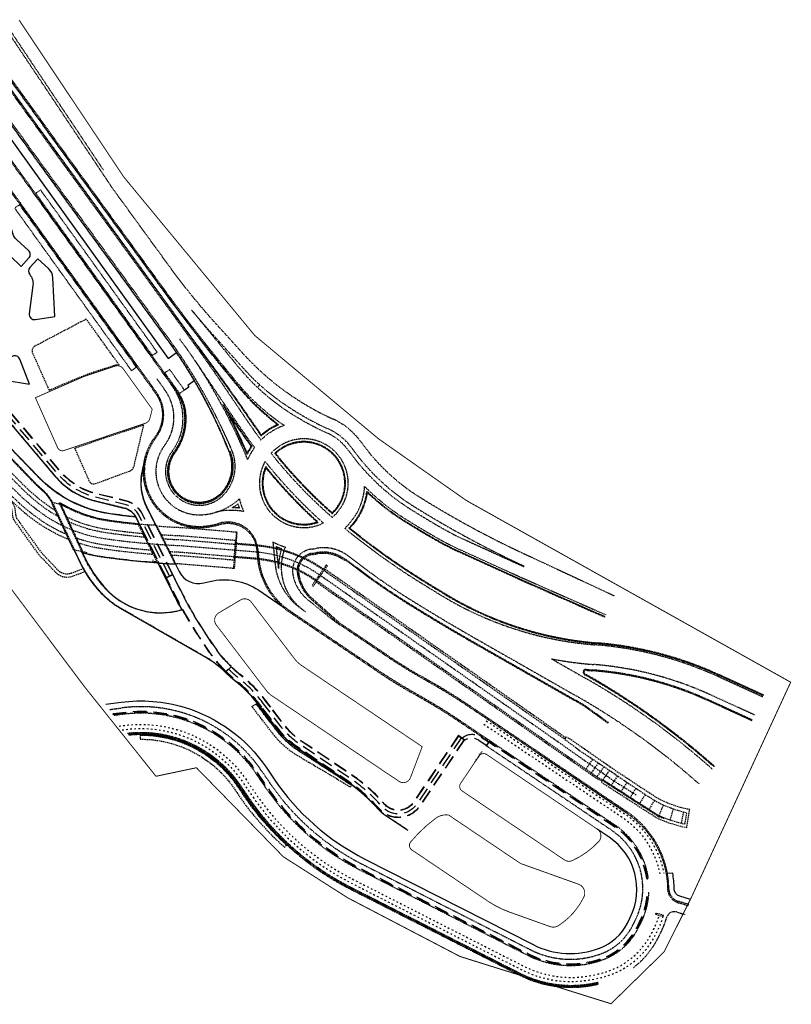
# Model space of a CAD drawing. Units: inches. Extents: x 576155 to 589329, y 4788824 to 4798011.
# Drawn here: x 581042 to 581322, y 4794182 to 4794540 of the extents above; entities that cross this region are included whole.
import ezdxf

# ---------------------------------------------------------------- set-up
doc = ezdxf.new("R2010")
doc.units = ezdxf.units.IN
doc.header["$MEASUREMENT"] = 0
doc.linetypes.add('ACAD_ISO03W100', pattern=[30, 12, -18])
doc.linetypes.add('TRAZOS_NORMALES', pattern=[0.75, 0.5, -0.25])
for name, color, linetype in [('120101', 1, 'TRAZOS_NORMALES'), ('120104', 9, 'TRAZOS_NORMALES'), ('120105', 8, 'TRAZOS_NORMALES'), ('120106', 74, 'Continuous'), ('120107', 12, 'TRAZOS_NORMALES')]:
    doc.layers.add(name, color=color, linetype=linetype)
doc.layers.add('120102', color=8, linetype='TRAZOS_NORMALES', lineweight=30)

msp = doc.modelspace()

# ---------------------------------------------------------------- linework, layer by layer
at = {"layer": '120101', "const_width": 0.35}
msp.add_lwpolyline([(581041.4, 4794540.24), (581079.45, 4794483.2), (581127.1, 4794425.52), (581172.1, 4794387.95), (581204.02, 4794365.51), (581322.08, 4794299.36), (581317.87, 4794290.24)], dxfattribs=at)
at = {"layer": '120101', "const_width": 0.35, "flags": 128}
for points in [[(581071.13, 4794290.25), (581065.05, 4794297.87), (580994.2, 4794392.44)], [(581317.87, 4794290.24), (581285.76, 4794220.65), (581276, 4794201.22), (581256.73, 4794182.36), (581201.79, 4794199.56), (581160.95, 4794220.9), (581137.53, 4794235.82), (581105.89, 4794268.24), (581091.17, 4794265.13), (581071.13, 4794290.25)]]:
    msp.add_lwpolyline(points, dxfattribs=at)
at = {"layer": '120102'}
msp.add_lwpolyline([(581077.77, 4794414.85), (581065.82, 4794431.47), (581047.18, 4794421.67, 0.393811), (581046.29, 4794419.09), (581052.27, 4794405.62), (581063.95, 4794410.58), (581068.59, 4794412.25), (581075.63, 4794414.54), (581076.73, 4794414.86), (581077.77, 4794414.85)], format="xyb", close=True, dxfattribs=at)
at = {"layer": '120102', "const_width": 0.3, "flags": 128}
msp.add_lwpolyline([(581080.32, 4794411.9), (581079.19, 4794413.47, 0.328489), (581076.37, 4794414.38), (581064.81, 4794410.52), (581047.31, 4794402.88), (581055.41, 4794384.65, 0.384678), (581057.69, 4794383.66), (581087.31, 4794393.58, 0.255171), (581088.94, 4794395.33), (581089.8, 4794398.71), (581079.75, 4794412.69)], format="xyb", close=True, dxfattribs=at)
at = {"layer": '120102', "flags": 128}
msp.add_lwpolyline([(581086.63, 4794393), (581083.08, 4794377.95, -0.252105), (581081.42, 4794376.07), (581069.11, 4794371.5, -0.394936), (581067.03, 4794372.38), (581061.64, 4794384.55), (581066.03, 4794386.05), (581071.36, 4794387.95), (581076.56, 4794389.64), (581079.61, 4794390.62), (581086.29, 4794392.91)], format="xyb", close=True, dxfattribs=at)
at = {"layer": '120102'}
msp.add_lwpolyline([(581131.63, 4794295.93, 0.3, 0.3, 0), (581113.13, 4794320.16, 0.3, 0.3, -0.448688), (581113.98, 4794324.56, 0.3, 0.3, 0), (581121.92, 4794329.28, 0.3, 0.3, -0.380732), (581125.84, 4794328.52, 0.3, 0.3, 0), (581141.54, 4794307.93, 0.3, 0.3, 0.095324), (581144.81, 4794305, 0.3, 0.3, 0), (581166.72, 4794290.25, 0.3, 0.3, 0)], format="xyseb", dxfattribs=at)
at = {"layer": '120102', "const_width": 0.3, "flags": 128}
for points in [[(581139.56, 4794290.25), (581132.8, 4794294.81, -0.025362), (581131.63, 4794295.93)], [(581166.72, 4794290.25), (581188.03, 4794275.89), (581183.75, 4794264.63, -0.483061), (581179.57, 4794263.3), (581139.56, 4794290.25)]]:
    msp.add_lwpolyline(points, format="xyb", dxfattribs=at)
at = {"layer": '120102', "const_width": 0.3}
for points in [[(581211.47, 4794273.06), (581251.72, 4794245.91, -0.460892), (581252.24, 4794241.39, -0.096941), (581242.7, 4794234.48, -0.260053), (581239.77, 4794234.7), (581202.54, 4794259.8, -0.414134), (581202, 4794262.56), (581208.7, 4794272.51, -0.414228)], [(581197.64, 4794251.02), (581223.27, 4794233.76, 0.07843), (581224.78, 4794233.05), (581245.02, 4794225.81, -0.460673), (581246.69, 4794220.92, -0.133543), (581237.8, 4794210.94, -0.257279), (581234.48, 4794210.47), (581219.73, 4794215.74, -0.06245), (581211.96, 4794219.67), (581184.27, 4794238.33, -0.44469), (581183.85, 4794241.27, -0.059478), (581192.95, 4794249.85, -0.199054)]]:
    msp.add_lwpolyline(points, format="xyb", close=True, dxfattribs=at)
at = {"layer": '120104'}
for points in [[(581001.37, 4794540.24), (581097.29, 4794406.8)], [(581072.06, 4794485.76), (581035.66, 4794540.24)], [(580994.2, 4794539.94), (581091.38, 4794404.74)], [(580994.2, 4794535.22), (581035.28, 4794478.07), (581037.15, 4794479.41), (581041.65, 4794473.16), (581039.78, 4794471.81), (581082.26, 4794412.71), (581084.13, 4794414.05), (581091.01, 4794404.48)], [(581031.67, 4794498.87), (581047.25, 4794477.19), (581049.12, 4794478.53), (581091.6, 4794419.42), (581089.74, 4794418.08), (581094.23, 4794411.83), (581096.1, 4794413.17), (581101.52, 4794405.62), (581099.64, 4794404.26)], [(581047.46, 4794477.15), (581089.77, 4794418.29)], [(581121.24, 4794413.97), (581104.14, 4794434.78)], [(581134.87, 4794348.73), (581135.27, 4794344.69)], [(581134.87, 4794348.73), (581135.27, 4794344.69)], [(581160.17, 4794343.82), (581160.01, 4794343.62)], [(581160.16, 4794343.82), (581160.17, 4794343.82)], [(581160.2, 4794343.86), (581160.17, 4794343.82)], [(581160.34, 4794344.05), (581160.2, 4794343.86)], [(581262.49, 4794252.22), (581206.05, 4794290.25)], [(581247.59, 4794290.25), (581255.65, 4794284.45)], [(581248.09, 4794290.25), (581255.82, 4794284.69)], [(581307.97, 4794285.35), (581297.25, 4794290.25)], [(581308.09, 4794285.63), (581297.97, 4794290.25)], [(581308.92, 4794287.45), (581302.79, 4794290.25)], [(581201.65, 4794284.89), (581201.57, 4794284.76)], [(581212.23, 4794277.76), (581201.65, 4794284.89)], [(581262.24, 4794251.85), (581229.24, 4794274.08)], [(581270, 4794227.94), (581270.29, 4794227.98)], [(581270.21, 4794222.86), (581270.51, 4794222.85)]]:
    msp.add_lwpolyline(points, dxfattribs=at).dxf.unprotected_set("ltscale", 0)
for points in [[(581095.39, 4794423.82), (581044.28, 4794494.07, -0.002772), (581011.79, 4794539.21, 0.012704), (581011.03, 4794540.22), (581011.01, 4794540.24)], [(581095.51, 4794423.91), (581044.4, 4794494.16, -0.002772), (581011.91, 4794539.3, 0.011839), (581011.2, 4794540.24)], [(581095.92, 4794424.2), (581044.8, 4794494.46, -0.002772), (581012.32, 4794539.59, 0.008013), (581011.84, 4794540.24)], [(581049.98, 4794498.22, -0.002585), (581019.71, 4794540.24)], [(581050.3, 4794498.45, -0.002571), (581020.2, 4794540.24)], [(581020.38, 4794540.24, 0.002565), (581050.42, 4794498.55), (581106.2, 4794421.89), (581106.27, 4794421.95), (581116.26, 4794408.23, -0.008668), (581126.22, 4794394.03, 0.00824), (581129.51, 4794389.34, -0.073919), (581135.28, 4794393.07), (581132.68, 4794395.24, -0.047827), (581120.55, 4794407.48), (581112.87, 4794416.86, -0.004039), (581107.8, 4794423.16), (581107.88, 4794423.22, -0.009986), (581095.79, 4794439.15), (581051.81, 4794499.55, -0.002504), (581022.48, 4794540.24)], [(581051.93, 4794499.64, -0.002499), (581022.67, 4794540.24)], [(581052.25, 4794499.87, -0.002485), (581023.16, 4794540.24)], [(581034.46, 4794540.24), (581075.35, 4794479.03), (581096.05, 4794450.6, 0.026883), (581113.01, 4794429.76), (581122.76, 4794419.02, 0.10249), (581155.55, 4794395.13, -0.131856), (581165.82, 4794386.69, 0.098784), (581187.24, 4794366.63), (581188.04, 4794366.13, 0.030028), (581224.98, 4794346.15), (581258.02, 4794330.76)], [(581129.33, 4794387.46, -0.010454), (581125.11, 4794393.44), (581115.93, 4794407.04, 0.008859), (581105.76, 4794421.55), (581049.98, 4794498.22)], [(581129.47, 4794388.97, -0.008638), (581126.01, 4794393.89, 0.008668), (581116.06, 4794408.08), (581050.3, 4794498.45)], [(581135.75, 4794393.01), (581132.84, 4794395.44, -0.047827), (581120.74, 4794407.63), (581113.07, 4794417.02, -0.014025), (581095.91, 4794439.24), (581051.93, 4794499.64)], [(581137.88, 4794392.76), (581137.63, 4794392.93, -0.07286), (581120.5, 4794408.56), (581113.38, 4794417.27, -0.014025), (581096.24, 4794439.47), (581052.25, 4794499.87)], [(581104.14, 4794434.78, 0.012312), (581112.32, 4794425.32), (581123.77, 4794412.7, 0.046524), (581134.05, 4794403.3, 0.0557), (581153.9, 4794391.49, -0.131856), (581162.57, 4794384.37, 0.098784), (581185.13, 4794363.23, 0.030038), (581225.13, 4794341.59)], [(581117.76, 4794383.25), (581116.42, 4794386.45, 0.058293), (581095.39, 4794423.82)], [(581117.9, 4794383.31), (581116.56, 4794386.51, 0.058293), (581095.51, 4794423.91)], [(581118.82, 4794383.69, 0.056936), (581095.92, 4794424.2)], [(581124.55, 4794380.37, 0.048632), (581105.56, 4794416.14)], [(581127, 4794384.73, -0.011598), (581122.21, 4794391.48), (581106.84, 4794414.26, 0.001624), (581105.56, 4794416.14)], [(581094.44, 4794411.79), (581099.34, 4794404.97, -0.009606), (581099.68, 4794404.48, -0.009606)], [(581121.24, 4794413.97, 0.078885), (581140.01, 4794397.32)], [(581091.52, 4794409.69), (581094.55, 4794405.47, -0.328494), (581094.32, 4794385.55, 0.644933), (581108.1, 4794360.28)], [(581091.38, 4794404.74, -0.331547), (581091.1, 4794388.26, 0.648838), (581108.41, 4794356.09, 0.055472), (581114.18, 4794357.17, -0.472989), (581128.23, 4794347.81), (581128.57, 4794344.34, 0.223186), (581140, 4794325.21)], [(581097.29, 4794406.8, -0.32714), (581097.07, 4794383.4, 0.939467), (581115.79, 4794367.51, 0.299062), (581118.82, 4794383.69)], [(581097.29, 4794406.8), (581098.85, 4794404.62, -0.128204), (581101.58, 4794397.56, -0.19094), (581097.63, 4794382.98, 0.939467), (581115.29, 4794367.99, 0.299062), (581118.18, 4794383.42)], [(581099.44, 4794404.3, -0.118215), (581101.88, 4794397.59, -0.19094), (581097.87, 4794382.8, 0.939467), (581115.07, 4794368.2, 0.299062), (581117.9, 4794383.31)], [(581099.64, 4794404.26, -0.115626), (581102.03, 4794397.61, -0.19094), (581097.99, 4794382.71, 0.939467), (581114.96, 4794368.3, 0.299062), (581117.76, 4794383.25)], [(581124.31, 4794382.23, 0.024076), (581115.6, 4794400.38)], [(581126.07, 4794385.14, -0.010354), (581121.8, 4794391.2), (581115.6, 4794400.38)], [(581140.04, 4794397.3, 0.035738), (581153.28, 4794390.12, -0.131856), (581161.35, 4794383.49, 0.098784), (581184.34, 4794361.96, 0.008087), (581194.89, 4794355.63, 0.024237), (581203.51, 4794351.2), (581225.05, 4794341.41)], [(581124.34, 4794382.82, 0.017956), (581117.96, 4794396.44)], [(581125.76, 4794385.14, -0.010103), (581121.59, 4794391.06), (581117.96, 4794396.44)], [(581137.88, 4794392.76, 0.115052), (581129.33, 4794387.46)], [(581135.75, 4794393.01, 0.081251), (581129.47, 4794388.97)], [(581155.29, 4794359.35, 1.071386), (581133.03, 4794382.65)], [(581155.28, 4794360.68, 1.012915), (581134.36, 4794382.59)], [(581126.07, 4794385.14, 0.036743), (581124.31, 4794382.23)], [(581125.76, 4794385.14, 0.029108), (581124.34, 4794382.82)], [(581127, 4794384.73, 0.056614), (581124.55, 4794380.37)], [(581133.03, 4794382.65, 0.00038), (581133.02, 4794382.64)], [(581133.03, 4794382.65, 0.046131), (581155.29, 4794359.35)], [(581134.36, 4794382.59, 0.043614), (581155.28, 4794360.68)], [(581130.88, 4794379.67, 0.735733), (581152.07, 4794357.26)], [(581130.88, 4794379.67, 0.043269), (581152.07, 4794357.26)], [(581131.08, 4794377.82, 0.661283), (581150.23, 4794357.56)], [(581131.08, 4794377.82, 0.038891), (581150.23, 4794357.56)], [(581159.84, 4794355.36, 0.197613), (581167.08, 4794370.57)], [(581161.35, 4794355.41, 0.165159), (581167.92, 4794368.77)], [(581161.72, 4794355.43, 0.157441), (581168.11, 4794368.32)], [(581167.08, 4794370.57, 0.057387), (581182.23, 4794358.56, 0.008087), (581192.89, 4794352.17, 0.024237), (581201.85, 4794347.56), (581223.39, 4794337.77), (581254.86, 4794323.86)], [(581167.92, 4794368.77, 0.009637), (581170.34, 4794366.55)], [(581168.11, 4794368.32, 0.008316), (581170.2, 4794366.4)], [(581112.96, 4794361.19, 0.11125), (581121.5, 4794366.05)], [(581121.5, 4794366.05, 0.049998), (581123.1, 4794361.5)], [(581170.2, 4794366.4, 0.042243), (581181.75, 4794357.79, 0.008087), (581192.44, 4794351.39, 0.024237), (581201.48, 4794346.74), (581223.03, 4794336.95), (581254.5, 4794323.04)], [(581170.34, 4794366.55, 0.042243), (581181.86, 4794357.96, 0.008087), (581192.54, 4794351.56, 0.024237), (581201.57, 4794346.92), (581223.11, 4794337.13), (581254.58, 4794323.22)], [(581108.1, 4794360.28, 0.055471), (581112.96, 4794361.19)], [(581116.55, 4794361.82, 0.060578), (581112.96, 4794361.19)], [(581123.1, 4794361.5, 0.051116), (581116.55, 4794361.82)], [(581118.97, 4794362.86, 0.026091), (581120.96, 4794364.27)], [(581121.5, 4794362.71, 0.019112), (581118.97, 4794362.86)], [(581120.96, 4794364.27, 0.016445), (581121.5, 4794362.71)], [(581159.84, 4794355.36, 0.032355), (581186.76, 4794336.01, 0.003386), (581195.02, 4794330.92)], [(581312.12, 4794294.45), (581295.83, 4794301.89, 0.087022), (581251.46, 4794313.44, -0.116073), (581196.57, 4794331.15, -0.003809), (581187.29, 4794336.86, -0.031248), (581161.35, 4794355.41, 0.031248)], [(581312.22, 4794294.68), (581295.93, 4794302.12, 0.087022), (581251.48, 4794313.69, -0.116073), (581196.7, 4794331.37, -0.003809), (581187.42, 4794337.07, -0.030978), (581161.72, 4794355.43)], [(581133.7, 4794350.41, 0.050991), (581138.25, 4794348.57)], [(581133.7, 4794350.41), (581134.5, 4794342.35, 0.223188), (581144.31, 4794325.92), (581145.51, 4794325.11)], [(581134.87, 4794348.73, 0.021977), (581136.93, 4794347.94)], [(581136.93, 4794347.94, 0.092418), (581135.74, 4794340.7)], [(581138.25, 4794348.57, 0.359336), (581145.12, 4794325.38)], [(581168.39, 4794339.8), (581161.18, 4794345.25, 0.210906), (581149.39, 4794348.03, -0.015737), (581147.89, 4794347.8, 0.432611), (581140.99, 4794338.39, 0.178999), (581146.32, 4794329.46), (581154.43, 4794322.91, 0.021385), (581157.53, 4794320.63), (581158.12, 4794320.23)], [(581160.2, 4794343.86, 0.215075), (581149.58, 4794346.49, -0.01492), (581148.07, 4794346.26, 0.426329), (581142.61, 4794338.98), (581142.68, 4794338.54, 0.172096), (581147.62, 4794329.58), (581158.14, 4794320.22)], [(581135.27, 4794344.69), (581135.49, 4794342.44, 0.020463), (581135.74, 4794340.7)], [(581159.92, 4794343.5, 0.215075), (581149.66, 4794346.04, -0.01492), (581148.12, 4794345.81, 0.426329), (581143.05, 4794339.06), (581143.13, 4794338.61, 0.172096), (581147.91, 4794329.91), (581158.41, 4794320.58)], [(581160.17, 4794343.82), (581167.36, 4794338.38, 0.012708), (581180.05, 4794329.65, 0.010869), (581207.09, 4794313.44), (581243.27, 4794292.81, -0.00437), (581247.24, 4794290.5), (581247.59, 4794290.25)], [(581160.34, 4794344.05), (581167.53, 4794338.62, 0.012704), (581180.21, 4794329.9, 0.010868), (581207.24, 4794313.69), (581243.42, 4794293.06, -0.004382), (581247.4, 4794290.74), (581248.09, 4794290.25)], [(581168.39, 4794339.8, 0.012697), (581180.99, 4794331.13, 0.010864), (581207.96, 4794314.96), (581244.14, 4794294.33, -0.007591), (581251.05, 4794290.25)], [(581311.91, 4794294), (581295.62, 4794301.43, 0.088107), (581250.85, 4794312.98, -0.117594), (581195.02, 4794330.92)], [(581193.3, 4794290.25, 0.005928), (581189.22, 4794292.66), (581183.53, 4794295.93, -0.017764), (581171.47, 4794303.45), (581139.75, 4794324.84)], [(581206.05, 4794290.25), (581205.07, 4794290.9, 0.017689), (581192.66, 4794298.64), (581186.98, 4794301.91, -0.017764), (581175.33, 4794309.17), (581158.41, 4794320.58)], [(581302.79, 4794290.25), (581292.63, 4794294.88, 0.088107), (581250.3, 4794305.81, -0.028866), (581235.03, 4794307.87)], [(581235.03, 4794307.87), (581247.73, 4794300.63, -0.018148), (581264.49, 4794290.25)], [(581297.97, 4794290.25), (581291.8, 4794293.06, 0.088107), (581250.15, 4794303.81, -0.004625), (581247.65, 4794304.03, 0.808083), (581247.06, 4794302.16), (581248.23, 4794301.49, -0.019509), (581266.28, 4794290.25)], [(581297.25, 4794290.25), (581291.67, 4794292.79, 0.088107), (581250.13, 4794303.51, -0.004625), (581247.62, 4794303.73, 0.808083), (581247.21, 4794302.42), (581248.38, 4794301.76, -0.019914), (581266.81, 4794290.25)], [(581074.36, 4794289.42), (581078.73, 4794290, -0.010736), (581080.99, 4794290.25)], [(581080.99, 4794290.25, -0.044384), (581090.37, 4794290.25)], [(581090.37, 4794290.25, -0.225092), (581129.48, 4794267.25), (581132.42, 4794262.93, 0.126639), (581166.19, 4794233.16), (581227.41, 4794202.03, 0.211381), (581253.27, 4794200.63), (581253.4, 4794200.68, 0.188336), (581264.57, 4794210.78), (581265.61, 4794212.86, 0.376797), (581257.04, 4794245.4), (581211.22, 4794276.27)], [(581201.65, 4794284.89), (581201.22, 4794285.18, 0.011761), (581193.3, 4794290.25)], [(581251.05, 4794290.25, -0.044258), (581288.61, 4794262.46), (581288.65, 4794262.42), (581288.68, 4794262.4)], [(581264.49, 4794290.25, -0.033687), (581293.42, 4794267.88), (581293.46, 4794267.84), (581293.49, 4794267.82)], [(581266.28, 4794290.25, -0.032324), (581294.08, 4794268.63), (581294.13, 4794268.59), (581294.15, 4794268.57)], [(581266.81, 4794290.25, -0.031919), (581294.28, 4794268.85), (581294.33, 4794268.81), (581294.35, 4794268.79)], [(581284.99, 4794218.49), (581281.22, 4794219.61, -0.328779), (581277.75, 4794224.19, 0.246027), (581262.66, 4794252.11), (581262.49, 4794252.22)], [(581264.72, 4794195.43, 0.118369), (581273.83, 4794206.28), (581274.77, 4794208.15, 0.043829), (581277.01, 4794213.83, -0.413916), (581280.55, 4794215.75), (581283.5, 4794214.88)]]:
    msp.add_lwpolyline(points, format="xyb", dxfattribs=at).dxf.unprotected_set("ltscale", 0)
at = {"layer": '120104', "flags": 128}
for points in [[(581047.21, 4794476.98), (581089.53, 4794418.11)], [(581041.61, 4794472.95), (581083.92, 4794414.09)], [(581041.86, 4794473.12), (581084.17, 4794414.26)], [(581229.24, 4794274.08), (581205.24, 4794290.25)]]:
    msp.add_lwpolyline(points, dxfattribs=at).dxf.unprotected_set("ltscale", 0)
for points in [[(581105.56, 4794416.14, 0.007143), (581099.8, 4794424.31)], [(581094.19, 4794411.62), (581099.1, 4794404.79, -0.009794), (581099.44, 4794404.3)], [(581091.01, 4794404.48, -0.331547), (581090.74, 4794388.53, 0.648838), (581108.44, 4794355.64, 0.055472), (581114.31, 4794356.74, -0.472989), (581127.78, 4794347.77), (581128.13, 4794344.29, 0.223188), (581139.75, 4794324.84)], [(581194.16, 4794290.25, 0.006849), (581189.44, 4794293.05), (581183.76, 4794296.32, -0.017764), (581171.72, 4794303.83), (581140, 4794325.21)], [(581140, 4794325.21, 0.000002), (581140, 4794325.21)], [(581205.24, 4794290.25), (581204.82, 4794290.53, 0.017689), (581192.44, 4794298.25), (581186.75, 4794301.52, -0.017764), (581175.08, 4794308.8), (581158.14, 4794320.22)], [(581270.29, 4794227.98, 0.213982), (581258.3, 4794247.27), (581201.47, 4794285.55, 0.010839), (581194.16, 4794290.25)], [(581075.8, 4794287.34), (581079.02, 4794287.77, -0.283761), (581127.62, 4794265.99), (581130.55, 4794261.67, 0.126639), (581165.17, 4794231.16), (581226.39, 4794200.02, 0.211381), (581254.07, 4794198.53), (581254.2, 4794198.58, 0.188336), (581266.58, 4794209.77), (581267.62, 4794211.85, 0.103549), (581270.51, 4794222.85, 0.103549)], [(581080.85, 4794280.84, -0.278195), (581121.75, 4794262), (581124.68, 4794257.68, 0.126639), (581161.95, 4794224.83), (581223.46, 4794193.55, 0.179341), (581252.04, 4794190.23, 0.179341)], [(581081.06, 4794280.56, -0.277064), (581121.5, 4794261.83), (581124.43, 4794257.51, 0.126639), (581161.82, 4794224.56), (581223.32, 4794193.28, 0.179341), (581252.11, 4794189.94, 0.179341)], [(581081.27, 4794280.28, -0.275917), (581121.25, 4794261.66), (581124.18, 4794257.34, 0.126639), (581161.68, 4794224.29), (581223.18, 4794193.01, 0.179341), (581252.18, 4794189.65, 0.179341)], [(581081.28, 4794280.18, -0.024172), (581085.42, 4794280.41, -0.024172)], [(581229.24, 4794274.08), (581262.4, 4794251.74, -0.246027), (581277.3, 4794224.19, 0.328779), (581281.09, 4794219.17), (581284.86, 4794218.06)], [(581113.74, 4794269.95, -0.065388), (581121.17, 4794261.61), (581124.1, 4794257.28, 0.126639), (581161.64, 4794224.2), (581223.14, 4794192.93, 0.179341), (581252.2, 4794189.55)]]:
    msp.add_lwpolyline(points, format="xyb", dxfattribs=at).dxf.unprotected_set("ltscale", 0)
at = {"layer": '120104'}
for points in [[(581155.28, 4794361.02, 0.997656), (581134.7, 4794382.57, 0.042957)], [(581131.15, 4794377.34, 0.037726), (581149.76, 4794357.66, -0.641471)]]:
    msp.add_lwpolyline(points, format="xyb", close=True, dxfattribs=at).dxf.unprotected_set("ltscale", 0)
at = {"layer": '120105', "flags": 128}
for points in [[(581056.12, 4794364.19), (581053.59, 4794364.64, 0.099583), (581049.96, 4794369.31, -0.022924), (581046.81, 4794372.29), (581035.98, 4794383.53, -0.035643), (581028.92, 4794391.98), (581012.75, 4794414.4, -0.004873), (581011.04, 4794416.83), (580998.68, 4794434.69, -0.043359), (580994.2, 4794442.55)], [(581053.28, 4794364.7, 0.096393), (581049.79, 4794369.13, -0.022924), (581046.63, 4794372.12), (581035.8, 4794383.35, -0.035643), (581028.72, 4794391.83), (581012.55, 4794414.26, -0.004873), (581010.83, 4794416.69), (580998.48, 4794434.55, -0.040803), (580994.2, 4794441.96)], [(580994.2, 4794431.54), (581002.85, 4794419.74, -0.006276), (581007.99, 4794412.55, 0.001557), (581019.67, 4794395.84, 0.020452), (581025.92, 4794387.71, 0.024687), (581042.62, 4794369.61, 0.037089), (581050.61, 4794362.84, 0.029157), (581055.57, 4794359.66), (581054.57, 4794361.81, -0.019373), (581051.41, 4794363.93, -0.037089), (581043.56, 4794370.57, -0.024687), (581026.95, 4794388.58, -0.020452), (581020.78, 4794396.62, -0.001557), (581009.09, 4794413.32, 0.006276), (581003.94, 4794420.54), (580994.2, 4794433.82)], [(581219.41, 4794290.25), (581150.96, 4794338.19, 0.132181), (581127.52, 4794346.7), (581100.19, 4794348.96, -0.025611), (581072.8, 4794351.47, -0.121936), (581049.29, 4794361.02, -0.03709), (581041.04, 4794368, -0.024687), (581024.19, 4794386.27, -0.020455), (581017.84, 4794394.55, -0.001557), (581006.14, 4794411.26, 0.006276), (581001.03, 4794418.41), (580994.2, 4794427.73)], [(580994.2, 4794421.65), (580998.13, 4794416.28, -0.006276), (581003.18, 4794409.21, 0.001557), (581014.89, 4794392.48, 0.020452), (581021.43, 4794383.96, 0.024687), (581038.52, 4794365.43, 0.037089), (581047.17, 4794358.1, 0.062256), (581059.43, 4794351.35), (581058.59, 4794353.16, -0.055651), (581047.97, 4794359.2, -0.037089), (581039.46, 4794366.39, -0.024687), (581022.46, 4794384.83, -0.020452), (581016, 4794393.25, -0.001557), (581004.29, 4794409.98, 0.006276), (580999.22, 4794417.08), (580994.2, 4794423.93)], [(581064.91, 4794340.66), (581060.32, 4794338.97, -0.299006), (581055.62, 4794340.06), (581049.72, 4794346.24), (581040.73, 4794358.75, -0.124716), (581040.29, 4794359.85), (581040.02, 4794362.01, 0.186131), (581038.1, 4794365.55), (581015.15, 4794385.19), (580999.09, 4794402.86), (580994.2, 4794408.85)], [(581065.33, 4794339.54), (581060.74, 4794337.84, -0.299006), (581054.75, 4794339.23), (581048.79, 4794345.48), (581039.75, 4794358.05, -0.124716), (581039.1, 4794359.7), (581038.83, 4794361.86, 0.186131), (581037.32, 4794364.64), (581014.31, 4794384.33), (580998.18, 4794402.08), (580994.2, 4794406.95)], [(581087.12, 4794380.7), (581086.14, 4794376.56, 0.175899), (581087.74, 4794363), (581090.97, 4794356.55)], [(581056.12, 4794364.19), (581056.06, 4794364.31, -0.739955), (581056.42, 4794364.63, 0.10078), (581074.2, 4794358.3, 0.010218), (581084.81, 4794357.01), (581084.81, 4794356.89)], [(581057.81, 4794363.39, -0.008487), (581056.45, 4794364.18)], [(581084.85, 4794356.65, -0.010674), (581073.74, 4794358.01, -0.091788), (581057.81, 4794363.39)], [(581120.43, 4794353.91), (581100.73, 4794355.54, 0.010495), (581100.45, 4794355.55, -0.00807), (581092.01, 4794356.03)], [(581129.33, 4794290.25), (581128.72, 4794291.05, 0.056785), (581121.11, 4794298.96), (581119.8, 4794300.04, -0.021504), (581116.5, 4794303.01, 0.063886), (581109.41, 4794308.4), (581078.33, 4794326.27, -0.081625), (581071.01, 4794332.24), (581070.6, 4794332.7, -0.072359), (581063.03, 4794344.3), (581061.59, 4794347.4)], [(581092.05, 4794342.58), (581097.73, 4794331.26, 0.010436), (581100.69, 4794325.67), (581100.59, 4794325.64, -0.292717), (581072.59, 4794333.63), (581072.18, 4794334.09, -0.072359), (581064.93, 4794345.18), (581064.11, 4794346.95)], [(581091.74, 4794342.72, -0.018169), (581071.85, 4794344.84, -0.030534), (581064.74, 4794346.31), (581064.47, 4794346.89)], [(581151.92, 4794340.27, 0.130118), (581127.7, 4794348.94), (581120.37, 4794349.55)], [(581152.09, 4794340.51, 0.130126), (581127.73, 4794349.24), (581120.39, 4794349.85)], [(581149.18, 4794336.32, 0.12997), (581127.3, 4794344.16), (581119.97, 4794344.76)], [(581149.35, 4794336.57, 0.129972), (581127.33, 4794344.46), (581120, 4794345.06)], [(581119.34, 4794340.75), (581099.78, 4794342.37, -0.001241), (581098.42, 4794342.43)], [(581126.3, 4794290.25, 0.002184), (581126.05, 4794290.56), (581127.61, 4794291.48)], [(581128.57, 4794290.25), (581135.02, 4794281.81, 0.081305), (581142.28, 4794274.95), (581152.34, 4794268.42), (581157.36, 4794265.16), (581162.37, 4794261.85), (581161.84, 4794261.14), (581156.45, 4794264.46), (581151.68, 4794267.31), (581146.7, 4794270.2), (581141.24, 4794273.5, -0.080934), (581133.6, 4794280.72), (581126.81, 4794289.6, 0.00449), (581126.3, 4794290.25)], [(581128.58, 4794290.25), (581128.24, 4794290.69, 0.00531), (581127.61, 4794291.49)], [(581129.21, 4794290.25), (581135.43, 4794282.12, 0.08167), (581142.61, 4794275.35), (581160.5, 4794263.3, -0.010107), (581162.43, 4794261.94), (581162.37, 4794261.86), (581157.37, 4794265.17), (581152.34, 4794268.43), (581142.29, 4794274.96, -0.081304), (581135.03, 4794281.82), (581128.58, 4794290.25)], [(581182.81, 4794245.45), (581174.88, 4794250.79, -0.05709), (581172.29, 4794253.01), (581170.69, 4794254.72, 0.057195), (581160.56, 4794263.38), (581142.66, 4794275.43, -0.08167), (581135.5, 4794282.18), (581129.33, 4794290.25)], [(581265.87, 4794258.31), (581261.61, 4794260.96, -0.013608), (581254.8, 4794265.46), (581219.41, 4794290.25)]]:
    msp.add_lwpolyline(points, format="xyb", dxfattribs=at)
for points in [[(581083.94, 4794359.41, -0.009151), (581074.52, 4794360.57, -0.167121), (581048.46, 4794373.89), (581037.63, 4794385.12, -0.035643), (581030.79, 4794393.32), (581024.03, 4794402.7, -0.4147), (581024.25, 4794404.1), (581027.41, 4794406.36), (581054.55, 4794374.32, 0.158208), (581068.85, 4794365.47), (581079.56, 4794362.84, -0.215614)], [(581059.46, 4794357.69), (581058.57, 4794359.6, 0.078903), (581073.32, 4794355.04, 0.012357), (581086.32, 4794353.49), (581087.03, 4794352.07, -0.013149), (581073.12, 4794353.7, -0.070741)], [(581089.41, 4794347.35, -0.015722), (581072.48, 4794349.25, -0.04809), (581062.22, 4794351.75), (581063, 4794350.06, 0.042346), (581072.29, 4794347.91, 0.016475), (581090.11, 4794345.94)], [(581120.07, 4794349.57), (581120.18, 4794350.92), (581100.48, 4794352.55, 0.010495), (581100.33, 4794352.55, -0.006796), (581093.14, 4794352.94), (581093.84, 4794351.54, 0.00605), (581100.28, 4794351.21, -0.010495), (581100.37, 4794351.2)], [(581096.87, 4794345.51), (581096.17, 4794346.9, 0.003581), (581100.05, 4794346.71), (581119.7, 4794345.09), (581119.59, 4794343.74), (581099.97, 4794345.36, -0.002845)], [(581085.42, 4794280.41), (581085.43, 4794280.11, -0.250077), (581120.92, 4794261.44), (581123.85, 4794257.12, 0.035339), (581130.15, 4794248.96, 0.030595), (581138.72, 4794240.09), (581138.79, 4794240.17, -0.056362), (581124.1, 4794257.28), (581121.17, 4794261.61, 0.250077)], [(581085.43, 4794280.11), (581085.43, 4794278.61, -0.250077), (581119.68, 4794260.59), (581122.61, 4794256.27, 0.029649), (581129.27, 4794248.01, 0.030573), (581137.97, 4794239.29), (581138.72, 4794240.09, -0.030595), (581130.15, 4794248.96, -0.035339), (581123.85, 4794257.12), (581120.92, 4794261.44, 0.250077)]]:
    msp.add_lwpolyline(points, format="xyb", close=True, dxfattribs=at)
for points in [[(581128.37, 4794406.98), (581128.67, 4794407.31)], [(581053.23, 4794364.7), (581053.59, 4794364.64), (581061.59, 4794347.4)], [(581053.23, 4794364.7), (581061.23, 4794347.47)], [(581053.23, 4794364.7), (581053.59, 4794364.64)], [(581061.23, 4794347.47), (581053.36, 4794364.44)], [(581056.12, 4794364.19), (581064.11, 4794346.95)], [(581056.12, 4794364.19), (581056.48, 4794364.13)], [(581064.47, 4794346.89), (581056.48, 4794364.13), (581056.12, 4794364.19)], [(581056.46, 4794364.16), (581064.47, 4794346.89)], [(581084.81, 4794356.89), (581084.61, 4794356.9), (581091.8, 4794342.6), (581092.05, 4794342.58), (581084.87, 4794356.89)], [(581084.87, 4794356.89), (581090.97, 4794356.55)], [(581090.97, 4794356.55), (581091.22, 4794356.54), (581098.4, 4794342.23)], [(581090.97, 4794356.55), (581098.15, 4794342.25)], [(581090.97, 4794356.55), (581091.22, 4794356.54), (581098.4, 4794342.23)], [(581091.22, 4794356.54), (581098.4, 4794342.23)], [(581120.43, 4794353.91), (581120.11, 4794350.09)], [(581120.39, 4794349.85), (581120.73, 4794353.88), (581120.43, 4794353.91)], [(581061.59, 4794347.4), (581061.23, 4794347.47), (581061.59, 4794347.4)], [(581061.23, 4794347.47), (581061.59, 4794347.4)], [(581061.59, 4794347.4), (581061.56, 4794347.46)], [(581064.11, 4794346.95), (581061.59, 4794347.4)], [(581064.47, 4794346.89), (581064.11, 4794346.95)], [(581064.11, 4794346.95), (581064.47, 4794346.89)], [(581064.98, 4794346.86), (581064.86, 4794346.38)], [(581065.46, 4794346.74), (581065.34, 4794346.25)], [(581065.95, 4794346.62), (581065.83, 4794346.13)], [(581120.39, 4794349.85), (581119.64, 4794340.73), (581119.34, 4794340.75)], [(581119.66, 4794344.61), (581120.11, 4794350.09)], [(581090.09, 4794342.93), (581090.17, 4794343.93)], [(581090.63, 4794343.39), (581090.59, 4794342.89)], [(581091.13, 4794343.35), (581091.09, 4794342.85)], [(581119.66, 4794344.61), (581119.34, 4794340.75)], [(581098.4, 4794342.23), (581092.05, 4794342.58)], [(581098.15, 4794342.25), (581092.05, 4794342.58)], [(581098.4, 4794342.23), (581098.15, 4794342.25)], [(581224.38, 4794290.25), (581152.67, 4794340.47), (581152.33, 4794339.98), (581223.33, 4794290.25)], [(581214.44, 4794290.25), (581149.42, 4794335.79), (581149.76, 4794336.29), (581215.49, 4794290.25)], [(581215.49, 4794290.25), (581251.58, 4794264.96)], [(581223.33, 4794290.25), (581239.93, 4794278.62), (581240.27, 4794279.12)], [(581259.44, 4794264.98), (581254.1, 4794268.6), (581250, 4794271.28), (581244.65, 4794274.85), (581242.15, 4794276.86), (581239.84, 4794278.48), (581240.54, 4794279.52), (581242.17, 4794278.51), (581260.13, 4794266)], [(581207.23, 4794270.34), (581209.81, 4794274.17)], [(581250, 4794271.28), (581247.57, 4794267.78)], [(581252.03, 4794269.92), (581249.57, 4794266.38)], [(581254.1, 4794268.6), (581251.58, 4794264.96)], [(581253.71, 4794263.84), (581253.27, 4794262.93), (581273.72, 4794249.79), (581277.81, 4794248.21), (581282.13, 4794246.94), (581283.22, 4794246.69), (581284.27, 4794246.49), (581285.33, 4794253), (581282.47, 4794253.63), (581279.99, 4794254.37), (581277.56, 4794255.28), (581275.2, 4794256.35), (581272.92, 4794257.59), (581267.25, 4794261.27), (581260.15, 4794266.03)], [(581256.06, 4794267.23), (581253.71, 4794263.84)], [(581259.29, 4794265.12), (581262.52, 4794262.92), (581265.79, 4794260.77), (581269.18, 4794258.47), (581272.52, 4794256.38), (581275.8, 4794254.66), (581279.34, 4794253.28), (581283.14, 4794252.12), (581284.14, 4794251.9), (581283.45, 4794247.66), (581282.38, 4794247.91), (581278.13, 4794249.16), (581274.18, 4794250.69), (581270.54, 4794253.03), (581267.05, 4794255.2), (581263.65, 4794257.47), (581260.34, 4794259.56), (581253.71, 4794263.84)], [(581259.04, 4794265.25), (581256.82, 4794261.83)], [(581262.52, 4794262.92), (581260.33, 4794259.57)], [(581265.79, 4794260.77), (581263.65, 4794257.47)], [(581269.15, 4794258.45), (581267.05, 4794255.2)], [(581272.49, 4794256.36), (581270.54, 4794253.03)], [(581274.18, 4794250.69), (581275.8, 4794254.66)], [(581279.34, 4794253.28), (581278.13, 4794249.16)], [(581282.38, 4794247.91), (581283.14, 4794252.12)]]:
    msp.add_lwpolyline(points, dxfattribs=at)
for points in [[(581152.09, 4794340.51), (581147.94, 4794334.55), (581148.35, 4794334.26), (581153.52, 4794341.69), (581153.11, 4794341.98)], [(581270.54, 4794253.03), (581274.16, 4794250.7), (581275.86, 4794250.04), (581275.75, 4794249.76), (581274.03, 4794250.43), (581253.66, 4794263.51), (581253.82, 4794263.77)]]:
    msp.add_lwpolyline(points, close=True, dxfattribs=at)
at = {"layer": '120105'}
for points in [[(581127.61, 4794291.49), (581128.05, 4794291.75, -0.00495), (581128.64, 4794290.99), (581129.21, 4794290.25)], [(581127.61, 4794291.48, -0.00531), (581128.23, 4794290.68), (581128.57, 4794290.25)]]:
    msp.add_lwpolyline(points, format="xyb", dxfattribs=at)
for points in [[(581251.58, 4794264.96), (581253.71, 4794263.84), (581253.43, 4794263.31), (581251.27, 4794264.45), (581214.44, 4794290.25)], [(581240.28, 4794279.11), (581224.38, 4794290.25)]]:
    msp.add_lwpolyline(points, dxfattribs=at)
at = {"layer": '120106'}
for points in [[(581007.16, 4794540.24), (581095.63, 4794417.16), (581098.59, 4794419.29)], [(581105.11, 4794409.03), (581102.71, 4794407.3), (581103.11, 4794406.75), (581101.52, 4794405.62)]]:
    msp.add_lwpolyline(points, dxfattribs=at)
for points in [[(581036.68, 4794470.76), (581033.69, 4794469.5, 0.300624), (581032.54, 4794467.75), (581032.52, 4794461.82, 0.207185), (581034.07, 4794458.25), (581042.15, 4794450.63), (581044.97, 4794453.75, 0.414214), (581044.83, 4794456.44), (581040.58, 4794460.27, -0.136391), (581039.12, 4794462.58)], [(581053.7, 4794446.5, 0.198917), (581052.09, 4794449.89), (581048.17, 4794453.42), (581045.26, 4794450.2, 0.376363), (581045.23, 4794447.69, -0.21094), (581046.41, 4794443.74), (581045.1, 4794433.43, 0.499749), (581047.29, 4794431.32), (581054.43, 4794432.45)], [(581041.61, 4794416.94, 0.422556), (581039.1, 4794418), (581037.21, 4794417.2), (581034.85, 4794411.95, 0.492509), (581036.28, 4794409.3), (581045.17, 4794407.84)], [(581083.76, 4794359.53, -0.008968), (581074.54, 4794360.67, -0.167121), (581048.54, 4794373.96), (581037.7, 4794385.19, -0.035643), (581030.87, 4794393.38), (581024.11, 4794402.76, -0.4147), (581024.31, 4794404.01), (581027.39, 4794406.23), (581054.47, 4794374.26, 0.158208), (581068.83, 4794365.37), (581079.54, 4794362.74, -0.208222)]]:
    msp.add_lwpolyline(points, format="xyb", close=True, dxfattribs=at)
for points in [[(581053.58, 4794364.42, 0.102984), (581049.89, 4794369.24, -0.022924), (581046.74, 4794372.22), (581035.9, 4794383.46, -0.035643), (581028.84, 4794391.92), (581012.67, 4794414.35, -0.004873), (581010.96, 4794416.77), (580998.6, 4794434.63, -0.042333), (580994.2, 4794442.32)], [(581087.22, 4794380.68), (581086.24, 4794376.53, 0.175899), (581087.82, 4794363.04), (581091.06, 4794356.59)], [(581084.81, 4794356.91, -0.010222), (581074.18, 4794358.2, -0.10078), (581056.36, 4794364.54, 0.739955), (581056.15, 4794364.35), (581056.23, 4794364.18)], [(581129.21, 4794290.25), (581128.64, 4794290.99, 0.056785), (581121.05, 4794298.88), (581119.73, 4794299.97, -0.021504), (581116.43, 4794302.94, 0.063886), (581109.36, 4794308.31), (581078.28, 4794326.18, -0.081625), (581070.94, 4794332.17), (581070.53, 4794332.64, -0.072359), (581062.94, 4794344.25), (581061.47, 4794347.42)], [(581064.23, 4794346.93), (581065.02, 4794345.22, 0.072359), (581072.25, 4794334.16), (581072.66, 4794333.69, 0.292494), (581100.54, 4794325.73, -0.010231), (581097.64, 4794331.21), (581091.96, 4794342.54)], [(581098.24, 4794342.29), (581099.59, 4794339.6, 0.349879), (581108.53, 4794335.47), (581110.79, 4794336.02, -0.213362), (581128.54, 4794332.79), (581136.81, 4794327.13)], [(581072.96, 4794291.36), (581078.45, 4794292.08, -0.105956), (581101.45, 4794290.25)], [(581101.45, 4794290.25, -0.172615), (581131.22, 4794268.43), (581134.15, 4794264.11, 0.126639), (581167.14, 4794235.03), (581228.36, 4794203.9, 0.211381), (581252.53, 4794202.6)], [(581182.75, 4794245.36), (581174.83, 4794250.71, -0.05709), (581172.21, 4794252.94), (581170.62, 4794254.65, 0.057195), (581160.5, 4794263.3), (581142.61, 4794275.35, -0.08167), (581135.43, 4794282.12), (581129.21, 4794290.25)], [(581252.53, 4794202.6, 0.000773), (581252.61, 4794202.63), (581252.65, 4794202.64, 0.188336), (581262.69, 4794211.72), (581263.7, 4794213.74, 0.376792), (581256.01, 4794242.97), (581251.67, 4794245.83)], [(581285.65, 4794220.33), (581281.79, 4794221.45, -0.330302), (581279.7, 4794224.2, 0.03971), (581279.17, 4794229.91), (581277.21, 4794229.78)]]:
    msp.add_lwpolyline(points, format="xyb", dxfattribs=at)
at = {"layer": '120106', "flags": 128}
msp.add_lwpolyline([(581091.68, 4794342.82, -0.018115), (581071.86, 4794344.94, -0.030889), (581064.68, 4794346.43)], format="xyb", dxfattribs=at)
at = {"layer": '120107', "ltscale": 10, "flags": 128}
for points in [[(581097.35, 4794338.48), (581086.31, 4794360.48, 0.219771), (581080.18, 4794365.37), (581069.47, 4794367.99, -0.158208), (581056.53, 4794376), (581029.53, 4794407.88), (581027.41, 4794406.36)], [(581097.22, 4794338.52), (581086.23, 4794360.43, 0.219771), (581080.16, 4794365.27), (581069.45, 4794367.9, -0.158208), (581056.45, 4794375.94), (581029.51, 4794407.75), (581028.49, 4794407.02)], [(581096.1, 4794337.96), (581085.11, 4794359.87, 0.219772), (581079.86, 4794364.06), (581069.15, 4794366.68, -0.158221), (581055.5, 4794375.13), (581028.49, 4794407.02)], [(581116.57, 4794303.23, -0.050688), (581109.96, 4794311.23), (581107.37, 4794315.11, -0.031071), (581097.91, 4794331.35), (581094.94, 4794337.27), (581095.03, 4794337.31)], [(581116.64, 4794303.3, -0.050687), (581110.04, 4794311.29), (581107.45, 4794315.16, -0.031071), (581098, 4794331.39), (581095.03, 4794337.31)], [(581118.47, 4794305.15, -0.050662), (581112.2, 4794312.73), (581109.61, 4794316.61, -0.031071), (581100.32, 4794332.56), (581097.35, 4794338.48), (581097.27, 4794338.43)], [(581121.58, 4794302.2, -0.07275), (581112.12, 4794312.68), (581109.53, 4794316.55, -0.031071), (581100.24, 4794332.51), (581097.27, 4794338.43)], [(581132.98, 4794290.25), (581131.02, 4794292.82, 0.056785), (581122.96, 4794301.19), (581121.64, 4794302.28, -0.022017), (581118.47, 4794305.15), (581116.57, 4794303.23)], [(581131.29, 4794290.25), (581129.95, 4794292, 0.056785), (581122.1, 4794300.15), (581120.78, 4794301.24, -0.021503), (581117.59, 4794304.12)], [(581121.58, 4794302.2, -0.022005), (581118.4, 4794305.08)], [(581129.59, 4794290.25), (581128.88, 4794291.18, 0.056785), (581121.24, 4794299.11), (581119.92, 4794300.2, -0.021991), (581116.57, 4794303.23)], [(581129.71, 4794290.25), (581128.96, 4794291.24, 0.056785), (581121.3, 4794299.19), (581119.99, 4794300.28, -0.021991), (581116.64, 4794303.3)], [(581132.86, 4794290.25), (581130.94, 4794292.76, 0.056785), (581122.89, 4794301.11), (581121.58, 4794302.2, -0.00001), (581121.58, 4794302.2)], [(581203.47, 4794278.52), (581187.1, 4794254.22, -0.482852), (581172.5, 4794253.07), (581170.84, 4794254.86, 0.057195), (581160.67, 4794263.54), (581142.77, 4794275.6, -0.08167), (581135.66, 4794282.3), (581129.59, 4794290.25)], [(581203.33, 4794278.49), (581187.02, 4794254.27, -0.482852), (581172.57, 4794253.14), (581170.91, 4794254.92, 0.057195), (581160.73, 4794263.63), (581142.83, 4794275.68, -0.08167), (581135.74, 4794282.36), (581129.71, 4794290.25)], [(581202.35, 4794279.28), (581185.98, 4794254.97, -0.482852), (581173.49, 4794253.99), (581171.83, 4794255.78, 0.057195), (581161.42, 4794264.66), (581143.53, 4794276.72, -0.08167), (581136.74, 4794283.12), (581131.29, 4794290.25)], [(581201.32, 4794279.98), (581184.94, 4794255.67, -0.482852), (581174.4, 4794254.84), (581172.74, 4794256.63, 0.057195), (581162.12, 4794265.7), (581144.23, 4794277.76, -0.08167), (581137.73, 4794283.88), (581132.86, 4794290.25)], [(581201.23, 4794280.03), (581184.86, 4794255.73, -0.482852), (581174.48, 4794254.91), (581172.81, 4794256.7, 0.057195), (581162.18, 4794265.78), (581144.28, 4794277.84, -0.08167), (581137.81, 4794283.94), (581132.98, 4794290.25)], [(581075.76, 4794287.64, -1), (581075.72, 4794287.94), (581078.94, 4794288.36, -0.283761), (581128.12, 4794266.32), (581131.05, 4794262, 0.126639), (581165.44, 4794231.69), (581226.66, 4794200.56, 0.211381), (581253.86, 4794199.09), (581253.98, 4794199.14, 0.188336), (581266.05, 4794210.04), (581267.08, 4794212.12, 0.103549), (581269.91, 4794222.88, -1.000037), (581270.21, 4794222.86, 1.000037)], [(581075.76, 4794287.64), (581078.98, 4794288.07, -0.283761), (581127.87, 4794266.16), (581130.8, 4794261.83, 0.126639), (581165.31, 4794231.42), (581226.53, 4794200.29, 0.211381), (581253.97, 4794198.81), (581254.09, 4794198.86, 0.188336), (581266.31, 4794209.91), (581267.35, 4794211.98, 0.103549), (581270.21, 4794222.86)], [(581202.53, 4794279.1, -0.331618), (581209.48, 4794279.43), (581212.15, 4794277.64)], [(581211.31, 4794276.39), (581208.64, 4794278.19, 0.292845), (581203.71, 4794278.3)], [(581212.33, 4794277.83, 0.688479), (581212.27, 4794277.55)], [(581269.7, 4794227.9, 0.213982), (581257.96, 4794246.77), (581212.27, 4794277.55)], [(581212.44, 4794277.8, 0.184487), (581212.33, 4794277.83)], [(581269.7, 4794227.9, 1.000012), (581270, 4794227.94, 0.213982), (581258.13, 4794247.02), (581212.44, 4794277.8)]]:
    msp.add_lwpolyline(points, format="xyb", dxfattribs=at)
for points in [[(581056.12, 4794364.19), (581056.48, 4794364.13)], [(581083.84, 4794359.4), (581085.1, 4794356.87)], [(581094.99, 4794337.4), (581092.39, 4794342.57), (581085.22, 4794356.87), (581083.93, 4794359.44)], [(581085.13, 4794356.82), (581092.31, 4794342.52)], [(581094.94, 4794337.27), (581092.28, 4794342.57)], [(581094.99, 4794337.4), (581094.9, 4794337.36)], [(581096.1, 4794337.96), (581094.99, 4794337.4)], [(581097.27, 4794338.43), (581095.03, 4794337.31)], [(581097.27, 4794338.43), (581095.03, 4794337.31)], [(581097.22, 4794338.52), (581096.1, 4794337.96)], [(581097.31, 4794338.57), (581097.22, 4794338.52)], [(581118.47, 4794305.01), (581116.71, 4794303.23)], [(581201.23, 4794280.03), (581201.32, 4794279.98)], [(581201.26, 4794279.89), (581203.33, 4794278.49)], [(581201.32, 4794279.98), (581202.35, 4794279.28)], [(581202.35, 4794279.28), (581203.47, 4794278.52)], [(581203.39, 4794278.58), (581203.33, 4794278.49)], [(581212.33, 4794277.83), (581211.35, 4794276.36)], [(581212.44, 4794277.8), (581211.43, 4794276.31)]]:
    msp.add_lwpolyline(points, dxfattribs=at)
at = {"layer": '120107', "linetype": 'ACAD_ISO03W100', "ltscale": 0.05, "flags": 128}
for points in [[(581077.74, 4794283.36), (581079.57, 4794283.61, -0.283761), (581124.15, 4794263.63), (581127.08, 4794259.31, 0.126639), (581163.27, 4794227.41), (581220.31, 4794198.4), (581224.77, 4794196.13, 0.172002), (581250.28, 4794192.8), (581252.15, 4794193.2, 0.227966), (581271.68, 4794208.33), (581272.23, 4794209.44, 0.04035), (581274.17, 4794214.27, 0.04035)], [(581078.83, 4794281.99), (581079.77, 4794282.12, -0.283761), (581122.91, 4794262.79), (581125.84, 4794258.46, 0.126639), (581162.59, 4794226.08), (581219.63, 4794197.06), (581224.09, 4794194.8, 0.172002), (581250.59, 4794191.34), (581252.46, 4794191.74, 0.227966), (581273.02, 4794207.66), (581273.57, 4794208.77, 0.040647), (581275.62, 4794213.86, 0.040647)], [(581210.46, 4794284.1), (581261.02, 4794250.05, -0.201527), (581274.43, 4794229.59)], [(581211.33, 4794285.33), (581261.86, 4794251.29, -0.201527), (581275.9, 4794229.86)]]:
    msp.add_lwpolyline(points, format="xyb", dxfattribs=at)
at = {"layer": '120107'}
msp.add_lwpolyline([(581272.87, 4794214.94), (581275.76, 4794214.13), (581275.87, 4794214.51), (581272.98, 4794215.33)], close=True, dxfattribs=at)

doc.saveas('drawing.dxf')
